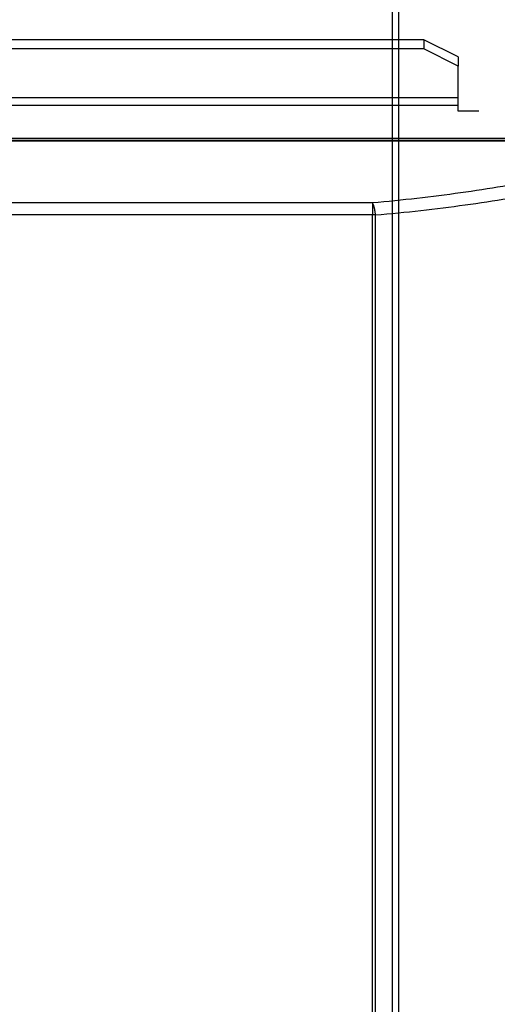
# Model space of a CAD drawing. Extents: x -255 to 1067, y -953 to 1035.
# Drawn here: x 166 to 278, y 550 to 780 of the extents above; entities that cross this region are included whole.
import ezdxf

# ---------------------------------------------------------------- set-up
doc = ezdxf.new("R2010")
doc.units = 0
doc.header["$MEASUREMENT"] = 0
doc.layers.add('2', color=7, linetype='CONTINUOUS')

msp = doc.modelspace()

# ---------------------------------------------------------------- linework, layer by layer
at = {"layer": '2', "color": 30, "linetype": 'CONTINUOUS'}
for p, q in [((253.40001, 965.46813), (253.40001, 118.66837)), ((255.00001, 118.66717), (255.00001, 965.46693))]:
    msp.add_line(p, q, dxfattribs=at)
at = {"layer": '2', "color": 1, "linetype": 'CONTINUOUS'}
for p, q in [((260.87186, 775.48374), (156.87186, 775.48374)), ((268.87186, 771.48374), (260.87186, 775.48374)), ((260.87186, 775.48374), (260.87186, 773.31868)), ((260.87186, 773.31868), (156.87186, 773.31868)), ((268.87186, 769.31868), (260.87186, 773.31868)), ((268.87186, 771.48374), (268.87186, 769.31868)), ((268.87186, 761.91602), (268.87186, 769.31868)), ((268.87186, 761.91602), (148.87186, 761.91602)), ((268.87186, 760.18397), (268.87186, 761.91602)), ((148.87186, 760.18397), (268.87186, 760.18397)), ((268.87186, 758.78204), (268.87186, 760.18397)), ((273.7547, 758.78204), (268.87186, 758.78204))]:
    msp.add_line(p, q, dxfattribs=at)
at = {"layer": '2', "color": 7, "linetype": 'CONTINUOUS'}
for p, q in [((-168.33178, 751.99792), (323.59464, 751.99792)), ((-168.33178, 751.81745), (323.59464, 751.81745)), ((294.63143, 752.38334), (-139.36857, 752.38334)), ((248.80181, 737.26944), (-93.538945, 737.26944)), ((248.80181, 737.26944), (248.80181, 734.45036)), ((248.80196, 737.26956), (248.83148, 737.22895)), ((248.80181, 734.45036), (-93.538945, 734.45036)), ((249.5199, 734.45036), (248.80181, 734.45036)), ((248.80181, 120.60881), (248.80181, 734.45036)), ((249.5199, 120.60881), (249.5199, 734.45036))]:
    msp.add_line(p, q, dxfattribs=at)
for centre, radius, start, end in [((247.97333, 736.6324), 1.045127, 31.835301, 34.805657), ((247.73648, 736.47594), 1.328901, 29.660473, 32.179581), ((247.47697, 736.3187), 1.632242, 27.752739, 29.949089), ((247.2317, 736.18376), 1.91214, 25.902863, 27.90864), ((246.92695, 736.02683), 2.254838, 24.299498, 26.107036), ((246.57901, 735.86366), 2.639114, 22.780849, 24.419666), ((246.1841, 735.68819), 3.071169, 21.460857, 22.946372), ((245.77373, 735.52152), 3.51407, 20.17495, 21.541873), ((245.31291, 735.34281), 4.008265, 19.046234, 20.300933), ((244.83392, 735.17297), 4.516457, 17.935906, 19.099872), ((244.31299, 734.99543), 5.06675, 16.953406, 18.032007), ((243.78394, 734.82969), 5.621141, 15.987973, 16.996905), ((243.22907, 734.66247), 6.200609, 15.116638, 16.061199), ((242.6811, 734.51026), 6.769309, 14.258838, 15.150802), ((242.09676, 734.35433), 7.374063, 13.474862, 14.314823), ((241.50053, 734.20823), 7.987918, 12.703735, 13.497411), ((240.99303, 734.08759), 8.50953, 11.984, 12.744649), ((240.58848, 733.99954), 8.923544, 11.258356, 11.997731), ((239.88588, 733.84875), 9.642074, 10.631057, 11.322012), ((238.85233, 733.65171), 10.694232, 10.020457, 10.647074), ((239.13332, 733.71171), 10.407094, 9.3047355, 9.9642911), ((240.05529, 733.86264), 9.472852, 8.5599728, 9.3055368), ((237.73939, 733.45844), 11.823247, 8.262851, 8.8264506), ((222.73112, 731.25953), 26.991737, 8.0794788, 8.3035464), ((239.14402, 733.70324), 10.398909, 6.7183779, 7.4586612), ((239.92155, 733.78522), 9.61713, 5.555346, 6.7752293), ((224.37059, 732.0593), 25.263028, 5.43161, 6.0369922)]:
    msp.add_arc(centre, radius, start, end, dxfattribs=at)
for points, knots in [([(323.59466, 751.81724), (318.39447, 750.08963), (307.37004, 746.85327), (289.17801, 742.74847), (269.59403, 739.47675), (255.81386, 737.89863), (248.80196, 737.26956)], [2.0844257, 2.0844257, 2.0844257, 2.0844257, 7.5940393, 13.103133, 18.612642, 24.121763, 24.121763, 24.121763, 24.121763]), ([(249.52018, 734.45064), (256.65426, 735.07955), (270.67477, 736.65768), (290.60034, 739.92939), (309.10966, 744.03419), (320.32639, 747.27056), (325.61704, 748.99832)], [2.0844257, 2.0844257, 2.0844257, 2.0844257, 7.5935465, 13.103056, 18.612149, 24.121763, 24.121763, 24.121763, 24.121763])]:
    msp.add_open_spline(points, degree=3, knots=knots, dxfattribs=at)

doc.saveas('drawing.dxf')
